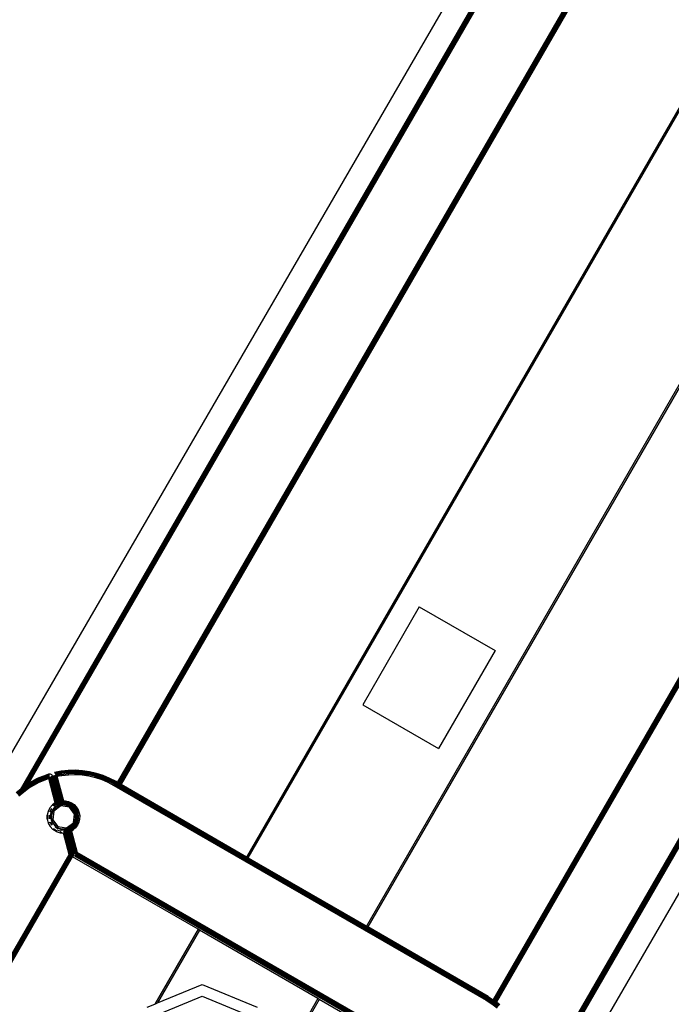
# Model space of a CAD drawing. Units: millimetres. Extents: x -4534 to 386941, y -3372 to 6881.
# Drawn here: x 96 to 326, y 3296 to 3644 of the extents above; entities that cross this region are included whole.
import ezdxf

# ---------------------------------------------------------------- set-up
doc = ezdxf.new("R2010")
doc.units = ezdxf.units.MM
doc.layers.add('Toestel 2D', color=7, linetype='Continuous', lineweight=20)
doc.layers.add('VP-EQ', color=7, linetype='Continuous', true_color=0x8a3492, plot=False)

# ---------------------------------------------------------------- blocks, each defined once
blk = doc.blocks.new('RB2859')
at = {"layer": 'VP-EQ', "color": 0}
for p, q in [((4616.663, -2999.449), (4635.909, -2966.115)), ((4616.675, -2999.439), (4635.913, -2966.117)), ((4616.675, -2999.439), (4635.916, -2966.119)), ((4616.708, -2999.413), (4635.921, -2966.122)), ((4616.708, -2999.413), (4635.926, -2966.125)), ((4616.708, -2999.413), (4635.932, -2966.128)), ((4616.756, -2999.375), (4635.94, -2966.132)), ((4616.756, -2999.375), (4635.947, -2966.136)), ((4616.822, -2999.323), (4635.973, -2966.152)), ((4616.893, -2999.273), (4636.005, -2966.17)), ((4616.96, -2999.235), (4636.038, -2966.19)), ((4620.095, -2999.205), (4639.127, -2966.24)), ((4639.145, -2966.25), (4620.099, -2999.207)), ((4639.158, -2966.257), (4620.128, -2999.224)), ((4639.175, -2966.267), (4620.132, -2999.226)), ((4639.187, -2966.274), (4620.159, -2999.241)), ((4639.202, -2966.283), (4620.162, -2999.243)), ((4639.212, -2966.289), (4620.185, -2999.257)), ((4639.223, -2966.295), (4620.188, -2999.258)), ((4639.227, -2966.297), (4620.197, -2999.264)), ((4639.242, -2966.306), (4620.208, -2999.27)), ((4639.245, -2966.308), (4620.214, -2999.274)), ((4639.25, -2966.311), (4620.214, -2999.274)), ((4639.253, -2966.312), (4620.22, -2999.277)), ((4620.225, -2999.28), (4639.257, -2966.315)), ((4643.691, -2968.874), (4624.658, -3001.841)), ((4643.74, -2968.903), (4624.707, -3001.87)), ((4647.928, -2971.321), (4628.895, -3004.286)), ((4647.977, -2971.349), (4628.945, -3004.314)), ((4633.374, -3006.886), (4652.412, -2973.91)), ((4652.417, -2973.912), (4633.378, -3006.888)), ((4652.419, -2973.914), (4633.386, -3006.889)), ((4652.425, -2973.917), (4633.386, -3006.889)), ((4652.428, -2973.919), (4633.39, -3006.896)), ((4652.442, -2973.927), (4633.401, -3006.903)), ((4652.447, -2973.93), (4633.413, -3006.906)), ((4652.457, -2973.936), (4633.413, -3006.906)), ((4652.467, -2973.942), (4633.439, -3006.926)), ((4652.482, -2973.95), (4633.439, -3006.926)), ((4652.494, -2973.957), (4633.464, -3006.944)), ((4652.511, -2973.967), (4633.467, -3006.947)), ((4652.524, -2973.974), (4633.492, -3006.971)), ((4633.498, -3006.971), (4652.542, -2973.985)), ((4629.805, -3018.768), (4654.13, -2976.635)), ((4629.838, -3018.787), (4654.164, -2976.654)), ((4629.87, -3018.805), (4654.195, -2976.672)), ((4629.896, -3018.821), (4654.222, -2976.688)), ((4629.896, -3018.821), (4654.229, -2976.692)), ((4629.917, -3018.833), (4654.237, -2976.696)), ((4629.917, -3018.833), (4654.243, -2976.7)), ((4629.917, -3018.833), (4654.247, -2976.702)), ((4629.93, -3018.84), (4654.252, -2976.705)), ((4629.93, -3018.84), (4654.256, -2976.707)), ((4629.934, -3018.843), (4654.259, -2976.709)), ((4630.765, -2992.995), (4628.765, -2996.459)), ((4630.765, -2992.995), (4633.45, -2994.545)), ((4633.45, -2994.545), (4631.45, -2998.009)), ((4628.765, -2996.459), (4631.45, -2998.009)), ((4618.105, -2998.808), (4617.871, -2998.852)), ((4617.871, -2998.852), (4617.873, -2998.856)), ((4617.873, -2998.856), (4618.105, -2998.808)), ((4617.873, -2998.856), (4618.106, -2998.813)), ((4617.873, -2998.856), (4618.017, -2998.836)), ((4618.108, -2998.823), (4617.882, -2998.869)), ((4617.882, -2998.869), (4618.108, -2998.828)), ((4618.017, -2998.836), (4617.882, -2998.869)), ((4617.882, -2998.869), (4618.024, -2998.851)), ((4617.894, -2998.888), (4618.112, -2998.851)), ((4617.894, -2998.888), (4618.024, -2998.851)), ((4618.112, -2998.851), (4617.899, -2998.895)), ((4618.106, -2998.813), (4618.017, -2998.836)), ((4618.017, -2998.836), (4618.108, -2998.823)), ((4618.024, -2998.851), (4618.108, -2998.828)), ((4618.356, -2998.781), (4618.105, -2998.808)), ((4618.105, -2998.808), (4618.106, -2998.813)), ((4618.106, -2998.813), (4618.356, -2998.786)), ((4618.106, -2998.813), (4618.108, -2998.823)), ((4618.108, -2998.828), (4618.357, -2998.801)), ((4618.108, -2998.823), (4618.108, -2998.828)), ((4618.112, -2998.851), (4618.108, -2998.828)), ((4618.112, -2998.851), (4618.359, -2998.825)), ((4618.116, -2998.882), (4618.112, -2998.851)), ((4618.607, -2998.776), (4618.356, -2998.781)), ((4618.356, -2998.786), (4618.356, -2998.781)), ((4618.607, -2998.781), (4618.356, -2998.786)), ((4618.357, -2998.801), (4618.356, -2998.786)), ((4618.607, -2998.796), (4618.357, -2998.801)), ((4618.359, -2998.825), (4618.357, -2998.801)), ((4618.606, -2998.82), (4618.359, -2998.825)), ((4618.36, -2998.856), (4618.359, -2998.825)), ((4618.606, -2998.851), (4618.36, -2998.856)), ((4618.605, -2998.887), (4618.606, -2998.851)), ((4618.606, -2998.82), (4618.607, -2998.796)), ((4618.606, -2998.851), (4618.606, -2998.82)), ((4618.606, -2998.82), (4618.854, -2998.835)), ((4618.606, -2998.851), (4618.851, -2998.866)), ((4618.859, -2998.791), (4618.607, -2998.776)), ((4618.607, -2998.776), (4618.607, -2998.781)), ((4618.607, -2998.796), (4618.607, -2998.781)), ((4618.607, -2998.781), (4618.858, -2998.797)), ((4618.607, -2998.796), (4618.857, -2998.811)), ((4618.851, -2998.866), (4618.854, -2998.835)), ((4618.854, -2998.835), (4618.857, -2998.811)), ((4618.854, -2998.835), (4619.099, -2998.871)), ((4618.857, -2998.806), (4618.858, -2998.797)), ((4619.105, -2998.843), (4618.857, -2998.806)), ((4618.857, -2998.811), (4618.857, -2998.806)), ((4618.857, -2998.811), (4619.104, -2998.848)), ((4618.859, -2998.791), (4618.858, -2998.797)), ((4618.858, -2998.797), (4619.107, -2998.833)), ((4619.108, -2998.828), (4618.859, -2998.791)), ((4619.099, -2998.871), (4619.104, -2998.848)), ((4619.105, -2998.843), (4619.104, -2998.848)), ((4619.347, -2998.905), (4619.104, -2998.848)), ((4619.107, -2998.833), (4619.105, -2998.843)), ((4619.349, -2998.9), (4619.105, -2998.843)), ((4619.107, -2998.833), (4619.108, -2998.828)), ((4619.351, -2998.89), (4619.107, -2998.833)), ((4619.353, -2998.885), (4619.108, -2998.828)), ((4616.869, -2999.292), (4617.262, -2999.068)), ((4616.878, -2999.305), (4617.268, -2999.082)), ((4616.891, -2999.324), (4617.279, -2999.103)), ((4616.908, -2999.35), (4617.292, -2999.131)), ((4616.929, -2999.38), (4617.307, -2999.164)), ((4616.95, -2999.412), (4617.324, -2999.199)), ((4617.26, -2999.064), (4616.96, -2999.235)), ((4617.26, -2999.064), (4617.669, -2998.905)), ((4617.669, -2998.91), (4617.26, -2999.064)), ((4617.26, -2999.064), (4617.262, -2999.068)), ((4617.669, -2998.91), (4617.262, -2999.068)), ((4617.669, -2998.925), (4617.262, -2999.068)), ((4617.262, -2999.068), (4617.268, -2999.082)), ((4617.268, -2999.082), (4617.669, -2998.925)), ((4617.668, -2998.932), (4617.268, -2999.082)), ((4617.524, -2998.995), (4617.268, -2999.082)), ((4617.279, -2999.103), (4617.268, -2999.082)), ((4617.279, -2999.103), (4617.667, -2998.956)), ((4617.279, -2999.103), (4617.524, -2998.995)), ((4617.53, -2999.02), (4617.279, -2999.103)), ((4617.279, -2999.103), (4617.292, -2999.131)), ((4617.292, -2999.131), (4617.667, -2998.975)), ((4617.665, -2999.009), (4617.292, -2999.131)), ((4617.292, -2999.131), (4617.307, -2999.164)), ((4617.307, -2999.164), (4617.665, -2999.009)), ((4617.665, -2999.035), (4617.307, -2999.164)), ((4617.307, -2999.164), (4617.657, -2999.066)), ((4617.307, -2999.164), (4617.324, -2999.199)), ((4617.324, -2999.199), (4617.657, -2999.066)), ((4617.524, -2998.995), (4617.668, -2998.932)), ((4617.667, -2998.956), (4617.53, -2999.02)), ((4617.667, -2998.975), (4617.53, -2999.02)), ((4617.657, -2999.066), (4617.664, -2999.063)), ((4617.664, -2999.063), (4617.665, -2999.035)), ((4617.693, -2999.044), (4617.664, -2999.063)), ((4617.895, -2999.926), (4617.664, -2999.063)), ((4617.664, -2999.064), (4617.895, -2999.926)), ((4617.667, -2998.975), (4617.665, -2999.009)), ((4617.665, -2999.035), (4617.665, -2999.009)), ((4617.738, -2999.014), (4617.665, -2999.035)), ((4617.668, -2998.932), (4617.667, -2998.956)), ((4617.667, -2998.975), (4617.667, -2998.956)), ((4617.668, -2998.932), (4617.669, -2998.925)), ((4617.669, -2998.905), (4617.692, -2998.901)), ((4617.669, -2998.91), (4617.669, -2998.905)), ((4617.669, -2998.91), (4617.669, -2998.925)), ((4617.692, -2998.901), (4617.715, -2998.902)), ((4617.697, -2999.041), (4617.693, -2999.044)), ((4617.895, -2999.926), (4617.693, -2999.044)), ((4617.934, -2999.943), (4617.693, -2999.044)), ((4617.709, -2999.033), (4617.697, -2999.041)), ((4617.934, -2999.943), (4617.697, -2999.041)), ((4617.94, -2999.945), (4617.697, -2999.041)), ((4617.72, -2999.025), (4617.709, -2999.033)), ((4617.94, -2999.945), (4617.709, -2999.033)), ((4617.715, -2998.902), (4617.737, -2998.908)), ((4617.738, -2999.014), (4617.72, -2999.025)), ((4617.94, -2999.945), (4617.72, -2999.025)), ((4617.949, -2999.949), (4617.72, -2999.025)), ((4617.971, -2999.959), (4617.72, -2999.025)), ((4617.737, -2998.908), (4617.757, -2998.919)), ((4617.746, -2999.008), (4617.738, -2999.014)), ((4617.971, -2999.959), (4617.738, -2999.014)), ((4617.983, -2999.965), (4617.738, -2999.014)), ((4617.753, -2999.003), (4617.746, -2999.008)), ((4617.983, -2999.965), (4617.746, -2999.008)), ((4617.994, -2999.97), (4617.746, -2999.008)), ((4618.005, -2999.976), (4617.746, -2999.008)), ((4617.766, -2998.994), (4617.753, -2999.003)), ((4618.005, -2999.976), (4617.753, -2999.003)), ((4618.011, -2999.979), (4617.753, -2999.003)), ((4618.019, -2999.983), (4617.753, -2999.003)), ((4617.757, -2998.919), (4617.774, -2998.934)), ((4617.773, -2998.99), (4617.766, -2998.994)), ((4618.019, -2999.983), (4617.766, -2998.994)), ((4618.033, -2999.99), (4617.766, -2998.994)), ((4617.779, -2998.986), (4617.773, -2998.99)), ((4617.773, -2998.99), (4618.049, -2999.999)), ((4618.033, -2999.99), (4617.773, -2998.99)), ((4618.04, -2999.994), (4617.773, -2998.99)), ((4617.774, -2998.934), (4617.787, -2998.953)), ((4617.782, -2998.984), (4617.779, -2998.986)), ((4618.049, -2999.999), (4617.779, -2998.986)), ((4617.791, -2998.978), (4617.782, -2998.984)), ((4618.049, -2999.999), (4617.782, -2998.984)), ((4618.055, -3000.002), (4617.782, -2998.984)), ((4617.787, -2998.953), (4617.795, -2998.975)), ((4617.795, -2998.975), (4617.791, -2998.978)), ((4618.067, -3000.009), (4617.791, -2998.978)), ((4618.055, -3000.002), (4617.791, -2998.978)), ((4618.064, -3000.007), (4617.791, -2998.978)), ((4618.073, -3000.013), (4617.791, -2998.978)), ((4618.073, -3000.013), (4617.795, -2998.975)), ((4617.814, -2998.977), (4617.801, -2998.976)), ((4617.803, -2998.984), (4617.801, -2998.976)), ((4617.814, -2998.977), (4617.803, -2998.984)), ((4618.073, -3000.013), (4617.803, -2998.984)), ((4618.079, -3000.007), (4617.803, -2998.984)), ((4617.818, -2998.979), (4617.814, -2998.977)), ((4617.823, -2998.978), (4617.818, -2998.979)), ((4618.09, -2999.99), (4617.818, -2998.979)), ((4618.079, -3000.007), (4617.818, -2998.979)), ((4617.833, -2998.978), (4617.823, -2998.978)), ((4617.839, -2998.979), (4617.833, -2998.978)), ((4617.833, -2998.978), (4618.107, -2999.962)), ((4618.09, -2999.99), (4617.833, -2998.978)), ((4618.107, -2999.962), (4617.839, -2998.979)), ((4617.848, -2998.979), (4617.839, -2998.979)), ((4617.926, -2998.94), (4617.848, -2998.979)), ((4618.107, -2999.962), (4617.848, -2998.979)), ((4618.113, -2999.953), (4617.848, -2998.979)), ((4617.857, -2998.98), (4617.848, -2998.979)), ((4618.113, -2999.953), (4617.857, -2998.98)), ((4618.13, -2999.927), (4617.857, -2998.98)), ((4617.879, -2998.982), (4617.857, -2998.98)), ((4617.873, -2998.856), (4617.882, -2998.869)), ((4618.13, -2999.927), (4617.879, -2998.982)), ((4618.136, -2999.919), (4617.879, -2998.982)), ((4617.887, -2998.982), (4617.879, -2998.982)), ((4617.882, -2998.869), (4617.894, -2998.888)), ((4618.136, -2999.919), (4617.887, -2998.982)), ((4618.152, -2999.896), (4617.887, -2998.982)), ((4618.157, -2999.889), (4617.887, -2998.982)), ((4617.901, -2998.983), (4617.887, -2998.982)), ((4617.894, -2998.888), (4617.899, -2998.895)), ((4617.899, -2998.895), (4618.116, -2998.882)), ((4617.899, -2998.895), (4617.915, -2998.922)), ((4618.157, -2999.889), (4617.901, -2998.983)), ((4617.921, -2998.985), (4617.901, -2998.983)), ((4618.116, -2998.882), (4617.915, -2998.922)), ((4617.915, -2998.922), (4618.054, -2998.902)), ((4617.915, -2998.922), (4617.926, -2998.94)), ((4617.921, -2998.985), (4618.157, -2999.889)), ((4618.18, -2999.858), (4617.921, -2998.985)), ((4618.187, -2999.849), (4617.921, -2998.985)), ((4617.94, -2998.986), (4617.921, -2998.985)), ((4617.941, -2998.939), (4617.926, -2998.94)), ((4617.926, -2998.94), (4617.941, -2998.963)), ((4618.187, -2999.849), (4617.94, -2998.986)), ((4617.956, -2998.987), (4617.94, -2998.986)), ((4618.054, -2998.902), (4617.941, -2998.939)), ((4618.088, -2998.926), (4617.941, -2998.939)), ((4618.088, -2998.926), (4617.941, -2998.963)), ((4617.941, -2998.963), (4617.956, -2998.987)), ((4618.088, -2998.926), (4617.956, -2998.987)), ((4617.956, -2998.987), (4618.127, -2998.956)), ((4617.956, -2998.987), (4618.187, -2999.849)), ((4618.116, -2998.882), (4618.054, -2998.902)), ((4618.094, -2998.925), (4618.088, -2998.926)), ((4618.093, -2998.93), (4618.094, -2998.925)), ((4618.105, -2998.925), (4618.094, -2998.925)), ((4618.105, -2998.925), (4618.108, -2998.923)), ((4618.122, -2998.918), (4618.108, -2998.923)), ((4618.122, -2998.922), (4618.108, -2998.923)), ((4618.116, -2998.882), (4618.36, -2998.856)), ((4618.122, -2998.918), (4618.116, -2998.882)), ((4618.122, -2998.918), (4618.363, -2998.892)), ((4618.122, -2998.918), (4618.122, -2998.922)), ((4618.122, -2998.922), (4618.127, -2998.956)), ((4618.127, -2998.956), (4618.365, -2998.931)), ((4618.363, -2998.892), (4618.36, -2998.856)), ((4618.605, -2998.887), (4618.363, -2998.892)), ((4618.365, -2998.931), (4618.363, -2998.892)), ((4618.365, -2998.931), (4618.604, -2998.926)), ((4618.604, -2998.926), (4618.605, -2998.887)), ((4618.604, -2998.926), (4618.843, -2998.941)), ((4618.605, -2998.887), (4618.847, -2998.902)), ((4618.843, -2998.941), (4618.847, -2998.902)), ((4618.843, -2998.941), (4619.08, -2998.975)), ((4618.847, -2998.902), (4618.851, -2998.866)), ((4618.847, -2998.902), (4619.087, -2998.937)), ((4618.851, -2998.866), (4619.094, -2998.902)), ((4619.08, -2998.975), (4619.087, -2998.937)), ((4619.08, -2998.975), (4619.313, -2999.03)), ((4619.087, -2998.937), (4619.094, -2998.902)), ((4619.323, -2998.992), (4619.087, -2998.937)), ((4619.094, -2998.902), (4619.099, -2998.871)), ((4619.333, -2998.958), (4619.094, -2998.902)), ((4619.341, -2998.928), (4619.099, -2998.871)), ((4619.313, -2999.03), (4619.323, -2998.992)), ((4619.313, -2999.03), (4619.54, -2999.104)), ((4619.323, -2998.992), (4619.333, -2998.958)), ((4619.323, -2998.992), (4619.554, -2999.067)), ((4619.333, -2998.958), (4619.341, -2998.928)), ((4619.333, -2998.958), (4619.566, -2999.033)), ((4619.341, -2998.928), (4619.347, -2998.905)), ((4619.341, -2998.928), (4619.577, -2999.004)), ((4619.349, -2998.9), (4619.347, -2998.905)), ((4619.347, -2998.905), (4619.585, -2998.982)), ((4619.351, -2998.89), (4619.349, -2998.9)), ((4619.353, -2998.885), (4619.351, -2998.89)), ((4619.351, -2998.89), (4619.59, -2998.968)), ((4619.592, -2998.963), (4619.353, -2998.885)), ((4619.54, -2999.104), (4619.554, -2999.067)), ((4619.54, -2999.104), (4619.76, -2999.196)), ((4619.554, -2999.067), (4619.566, -2999.033)), ((4619.554, -2999.067), (4619.777, -2999.161)), ((4619.566, -2999.033), (4619.577, -2999.004)), ((4619.566, -2999.033), (4619.792, -2999.128)), ((4619.577, -2999.004), (4619.585, -2998.982)), ((4619.577, -2999.004), (4619.806, -2999.1)), ((4619.585, -2998.982), (4619.59, -2998.968)), ((4619.585, -2998.982), (4619.816, -2999.079)), ((4619.592, -2998.963), (4619.59, -2998.968)), ((4619.59, -2998.968), (4619.822, -2999.065)), ((4619.824, -2999.061), (4619.592, -2998.963)), ((4619.76, -2999.196), (4619.777, -2999.161)), ((4619.76, -2999.196), (4619.972, -2999.307)), ((4619.777, -2999.161), (4619.792, -2999.128)), ((4619.992, -2999.273), (4619.777, -2999.161)), ((4619.792, -2999.128), (4619.806, -2999.1)), ((4620.01, -2999.242), (4619.792, -2999.128)), ((4619.806, -2999.1), (4619.816, -2999.079)), ((4620.025, -2999.215), (4619.806, -2999.1)), ((4619.816, -2999.079), (4619.818, -2999.074)), ((4620.037, -2999.195), (4619.816, -2999.079)), ((4619.818, -2999.074), (4619.822, -2999.065)), ((4620.04, -2999.19), (4619.818, -2999.074)), ((4619.822, -2999.065), (4619.824, -2999.061)), ((4620.045, -2999.182), (4619.822, -2999.065)), ((4620.047, -2999.177), (4619.824, -2999.061)), ((4620.025, -2999.215), (4620.037, -2999.195)), ((4620.04, -2999.19), (4620.037, -2999.195)), ((4633.178, -3006.81), (4620.037, -2999.195)), ((4633.184, -3006.8), (4620.037, -2999.195)), ((4633.19, -3006.789), (4620.037, -2999.195)), ((4620.045, -2999.182), (4620.04, -2999.19)), ((4620.045, -2999.182), (4620.047, -2999.177)), ((4633.19, -3006.789), (4620.045, -2999.182)), ((4633.193, -3006.784), (4620.045, -2999.182)), ((4624.658, -3001.841), (4620.045, -2999.182)), ((4620.095, -2999.205), (4620.047, -2999.177)), ((4616.663, -2999.449), (4616.511, -2999.569)), ((4616.869, -2999.292), (4616.515, -2999.573)), ((4616.878, -2999.305), (4616.525, -2999.584)), ((4616.891, -2999.324), (4616.541, -2999.601)), ((4616.908, -2999.35), (4616.562, -2999.624)), ((4616.929, -2999.38), (4616.587, -2999.651)), ((4616.613, -2999.679), (4616.95, -2999.412)), ((4616.675, -2999.439), (4616.663, -2999.449)), ((4616.708, -2999.413), (4616.675, -2999.439)), ((4616.756, -2999.375), (4616.708, -2999.413)), ((4616.822, -2999.323), (4616.756, -2999.375)), ((4616.866, -2999.288), (4616.822, -2999.323)), ((4616.893, -2999.273), (4616.866, -2999.288)), ((4616.866, -2999.288), (4616.869, -2999.292)), ((4616.878, -2999.305), (4616.869, -2999.292)), ((4616.891, -2999.324), (4616.878, -2999.305)), ((4616.908, -2999.35), (4616.891, -2999.324)), ((4616.96, -2999.235), (4616.893, -2999.273)), ((4616.929, -2999.38), (4616.908, -2999.35)), ((4616.95, -2999.412), (4616.929, -2999.38)), ((4619.972, -2999.307), (4619.992, -2999.273)), ((4633.142, -3006.872), (4619.972, -2999.307)), ((4619.972, -2999.307), (4633.126, -3006.901)), ((4619.992, -2999.273), (4620.01, -2999.242)), ((4633.142, -3006.872), (4619.992, -2999.273)), ((4633.158, -3006.845), (4619.992, -2999.273)), ((4620.01, -2999.242), (4620.025, -2999.215)), ((4633.158, -3006.845), (4620.01, -2999.242)), ((4633.172, -3006.82), (4620.01, -2999.242)), ((4633.172, -3006.82), (4620.025, -2999.215)), ((4633.178, -3006.81), (4620.025, -2999.215)), ((4620.099, -2999.207), (4620.095, -2999.205)), ((4620.128, -2999.224), (4620.099, -2999.207)), ((4620.132, -2999.226), (4620.128, -2999.224)), ((4620.159, -2999.241), (4620.132, -2999.226)), ((4620.162, -2999.243), (4620.159, -2999.241)), ((4620.185, -2999.257), (4620.162, -2999.243)), ((4620.188, -2999.258), (4620.185, -2999.257)), ((4620.197, -2999.264), (4620.188, -2999.258)), ((4620.208, -2999.27), (4620.197, -2999.264)), ((4620.214, -2999.274), (4620.208, -2999.27)), ((4620.22, -2999.277), (4620.214, -2999.274)), ((4620.225, -2999.28), (4620.22, -2999.277)), ((4624.658, -3001.841), (4620.225, -2999.28)), ((4618.143, -2999.908), (4618.152, -2999.896)), ((4618.152, -2999.896), (4618.148, -2999.909)), ((4618.157, -2999.889), (4618.152, -2999.896)), ((4618.244, -2999.928), (4618.152, -2999.896)), ((4618.157, -2999.889), (4618.18, -2999.858)), ((4618.157, -2999.889), (4618.248, -2999.892)), ((4618.157, -2999.889), (4618.172, -2999.895)), ((4618.248, -2999.892), (4618.172, -2999.895)), ((4618.172, -2999.895), (4618.244, -2999.928)), ((4618.18, -2999.858), (4618.187, -2999.849)), ((4618.248, -2999.892), (4618.18, -2999.858)), ((4618.187, -2999.849), (4618.252, -2999.853)), ((4618.248, -2999.892), (4618.187, -2999.849)), ((4618.248, -2999.892), (4618.244, -2999.928)), ((4618.252, -2999.853), (4618.248, -2999.892)), ((4618.352, -2999.915), (4618.248, -2999.892)), ((4618.252, -2999.853), (4618.364, -2999.878)), ((4618.364, -2999.878), (4618.352, -2999.915)), ((4618.364, -2999.878), (4618.468, -2999.924)), ((4617.643, -3000.226), (4617.612, -3000.363)), ((4617.707, -3000.101), (4617.643, -3000.226)), ((4617.704, -3000.248), (4617.761, -3000.138)), ((4617.799, -2999.995), (4617.707, -3000.101)), ((4617.739, -3000.123), (4617.761, -3000.138)), ((4617.753, -3000.266), (4617.804, -3000.167)), ((4617.761, -3000.138), (4617.769, -3000.143)), ((4617.831, -3000.185), (4617.784, -3000.278)), ((4617.795, -3000.161), (4617.804, -3000.167)), ((4617.799, -2999.995), (4617.895, -2999.926)), ((4617.895, -2999.926), (4617.799, -2999.995)), ((4617.821, -3000.02), (4617.799, -2999.995)), ((4617.804, -3000.167), (4617.877, -3000.083)), ((4617.804, -3000.167), (4617.815, -3000.174)), ((4617.849, -3000.218), (4617.805, -3000.521)), ((4617.819, -3000.177), (4617.889, -3000.096)), ((4617.895, -2999.926), (4617.821, -3000.02)), ((4617.821, -3000.02), (4617.834, -3000.011)), ((4617.828, -3000.183), (4617.897, -3000.104)), ((4617.831, -3000.185), (4617.828, -3000.183)), ((4617.899, -3000.107), (4617.831, -3000.185)), ((4617.843, -3000.044), (4617.93, -2999.945)), ((4617.843, -3000.044), (4617.945, -2999.973)), ((4618.094, -3000.035), (4617.849, -3000.218)), ((4617.87, -3000.074), (4617.877, -3000.083)), ((4617.871, -2999.986), (4617.93, -2999.945)), ((4617.877, -3000.083), (4617.969, -3000.019)), ((4617.877, -3000.083), (4617.889, -3000.096)), ((4617.889, -3000.096), (4617.977, -3000.035)), ((4617.889, -3000.096), (4617.897, -3000.104)), ((4617.926, -2999.939), (4617.895, -2999.926)), ((4617.897, -3000.104), (4617.983, -3000.044)), ((4617.899, -3000.107), (4617.897, -3000.104)), ((4617.984, -3000.048), (4617.899, -3000.107)), ((4617.93, -2999.945), (4617.924, -2999.942)), ((4617.926, -2999.939), (4617.93, -2999.945)), ((4617.934, -2999.943), (4617.93, -2999.945)), ((4617.945, -2999.973), (4617.93, -2999.945)), ((4617.934, -2999.943), (4617.945, -2999.973)), ((4617.934, -2999.943), (4617.94, -2999.945)), ((4617.94, -2999.945), (4617.949, -2999.949)), ((4617.949, -2999.949), (4617.945, -2999.973)), ((4617.945, -2999.973), (4617.971, -2999.959)), ((4617.958, -2999.998), (4617.945, -2999.973)), ((4617.949, -2999.949), (4617.971, -2999.959)), ((4617.971, -2999.959), (4617.958, -2999.998)), ((4617.994, -2999.97), (4617.958, -2999.998)), ((4617.958, -2999.998), (4618.011, -2999.979)), ((4617.958, -2999.998), (4617.985, -2999.995)), ((4617.969, -3000.019), (4617.958, -2999.998)), ((4617.969, -3000.019), (4618.033, -2999.99)), ((4617.969, -3000.019), (4618.04, -2999.994)), ((4617.975, -3000.03), (4617.969, -3000.019)), ((4617.971, -2999.959), (4617.983, -2999.965)), ((4618.002, -3000.019), (4617.975, -3000.03)), ((4617.977, -3000.035), (4617.975, -3000.03)), ((4617.977, -3000.035), (4618.002, -3000.019)), ((4618.012, -3000.024), (4617.977, -3000.035)), ((4617.983, -3000.044), (4617.977, -3000.035)), ((4617.983, -2999.965), (4617.994, -2999.97)), ((4618.064, -3000.007), (4617.983, -3000.044)), ((4618.067, -3000.009), (4617.983, -3000.044)), ((4617.983, -3000.044), (4618.073, -3000.013)), ((4617.984, -3000.048), (4617.983, -3000.044)), ((4618.073, -3000.013), (4617.984, -3000.048)), ((4617.994, -2999.97), (4618.005, -2999.976)), ((4618.002, -3000.019), (4618.04, -2999.994)), ((4618.002, -3000.019), (4618.049, -2999.999)), ((4618.005, -2999.976), (4618.011, -2999.979)), ((4618.011, -2999.979), (4618.019, -2999.983)), ((4618.019, -2999.983), (4618.033, -2999.99)), ((4618.033, -2999.99), (4618.04, -2999.994)), ((4618.04, -2999.994), (4618.049, -2999.999)), ((4618.049, -2999.999), (4618.055, -3000.002)), ((4618.055, -3000.002), (4618.064, -3000.007)), ((4618.064, -3000.007), (4618.067, -3000.009)), ((4618.067, -3000.009), (4618.073, -3000.013)), ((4618.073, -3000.013), (4618.077, -3000.011)), ((4618.077, -3000.011), (4618.079, -3000.007)), ((4618.079, -3000.007), (4618.087, -2999.994)), ((4618.079, -3000.007), (4618.107, -3000.005)), ((4618.087, -2999.994), (4618.09, -2999.99)), ((4618.087, -2999.994), (4618.15, -2999.996)), ((4618.09, -2999.99), (4618.105, -2999.965)), ((4618.09, -2999.99), (4618.149, -2999.981)), ((4618.397, -3000.079), (4618.094, -3000.035)), ((4618.107, -2999.962), (4618.105, -2999.965)), ((4618.112, -2999.964), (4618.105, -2999.965)), ((4618.113, -2999.953), (4618.107, -2999.962)), ((4618.107, -2999.962), (4618.112, -2999.964)), ((4618.107, -3000.005), (4618.15, -2999.996)), ((4618.107, -3000.005), (4618.151, -3000.001)), ((4618.112, -2999.964), (4618.147, -2999.957)), ((4618.149, -2999.981), (4618.112, -2999.964)), ((4618.13, -2999.927), (4618.113, -2999.953)), ((4618.147, -2999.957), (4618.113, -2999.953)), ((4618.13, -2999.927), (4618.136, -2999.919)), ((4618.13, -2999.927), (4618.144, -2999.926)), ((4618.13, -2999.927), (4618.134, -2999.935)), ((4618.134, -2999.935), (4618.144, -2999.926)), ((4618.134, -2999.935), (4618.147, -2999.957)), ((4618.136, -2999.919), (4618.143, -2999.908)), ((4618.136, -2999.919), (4618.144, -2999.926)), ((4618.148, -2999.909), (4618.143, -2999.908)), ((4618.143, -2999.908), (4618.144, -2999.926)), ((4618.148, -2999.909), (4618.144, -2999.926)), ((4618.144, -2999.926), (4618.147, -2999.957)), ((4618.144, -2999.926), (4618.244, -2999.928)), ((4618.147, -2999.957), (4618.149, -2999.981)), ((4618.24, -2999.959), (4618.147, -2999.957)), ((4618.149, -2999.981), (4618.15, -2999.996)), ((4618.237, -2999.982), (4618.149, -2999.981)), ((4618.15, -2999.996), (4618.151, -3000.001)), ((4618.236, -2999.997), (4618.15, -2999.996)), ((4618.235, -3000.002), (4618.151, -3000.001)), ((4618.235, -3000.002), (4618.236, -2999.997)), ((4618.317, -3000.02), (4618.235, -3000.002)), ((4618.237, -2999.982), (4618.236, -2999.997)), ((4618.236, -2999.997), (4618.319, -3000.015)), ((4618.24, -2999.959), (4618.237, -2999.982)), ((4618.237, -2999.982), (4618.324, -3000.001)), ((4618.244, -2999.928), (4618.24, -2999.959)), ((4618.331, -2999.979), (4618.24, -2999.959)), ((4618.341, -2999.949), (4618.244, -2999.928)), ((4618.319, -3000.015), (4618.317, -3000.02)), ((4618.317, -3000.02), (4618.394, -3000.054)), ((4618.324, -3000.001), (4618.319, -3000.015)), ((4618.397, -3000.05), (4618.319, -3000.015)), ((4618.331, -2999.979), (4618.324, -3000.001)), ((4618.404, -3000.037), (4618.324, -3000.001)), ((4618.341, -2999.949), (4618.331, -2999.979)), ((4618.416, -3000.016), (4618.331, -2999.979)), ((4618.352, -2999.915), (4618.341, -2999.949)), ((4618.431, -2999.989), (4618.341, -2999.949)), ((4618.449, -2999.957), (4618.352, -2999.915)), ((4618.394, -3000.054), (4618.397, -3000.05)), ((4618.463, -3000.103), (4618.394, -3000.054)), ((4618.404, -3000.037), (4618.397, -3000.05)), ((4618.397, -3000.05), (4618.467, -3000.099)), ((4618.58, -3000.324), (4618.397, -3000.079)), ((4618.416, -3000.016), (4618.404, -3000.037)), ((4618.477, -3000.088), (4618.404, -3000.037)), ((4618.431, -2999.989), (4618.416, -3000.016)), ((4618.416, -3000.016), (4618.492, -3000.07)), ((4618.449, -2999.957), (4618.431, -2999.989)), ((4618.512, -3000.046), (4618.431, -2999.989)), ((4618.468, -2999.924), (4618.449, -2999.957)), ((4618.449, -2999.957), (4618.536, -3000.019)), ((4618.467, -3000.099), (4618.463, -3000.103)), ((4618.521, -3000.164), (4618.463, -3000.103)), ((4618.467, -3000.099), (4618.477, -3000.088)), ((4618.525, -3000.161), (4618.467, -3000.099)), ((4618.468, -2999.924), (4618.561, -2999.989)), ((4618.477, -3000.088), (4618.492, -3000.07)), ((4618.537, -3000.152), (4618.477, -3000.088)), ((4618.512, -3000.046), (4618.492, -3000.07)), ((4618.556, -3000.137), (4618.492, -3000.07)), ((4618.536, -3000.019), (4618.512, -3000.046)), ((4618.581, -3000.118), (4618.512, -3000.046)), ((4618.521, -3000.164), (4618.525, -3000.161)), ((4618.566, -3000.235), (4618.521, -3000.164)), ((4618.537, -3000.152), (4618.525, -3000.161)), ((4618.525, -3000.161), (4618.571, -3000.233)), ((4618.561, -2999.989), (4618.536, -3000.019)), ((4618.609, -3000.096), (4618.536, -3000.019)), ((4618.556, -3000.137), (4618.537, -3000.152)), ((4618.537, -3000.152), (4618.584, -3000.227)), ((4618.581, -3000.118), (4618.556, -3000.137)), ((4618.606, -3000.216), (4618.556, -3000.137)), ((4618.561, -2999.989), (4618.64, -3000.072)), ((4618.571, -3000.233), (4618.566, -3000.235)), ((4618.596, -3000.314), (4618.566, -3000.235)), ((4618.584, -3000.227), (4618.571, -3000.233)), ((4618.601, -3000.313), (4618.571, -3000.233)), ((4618.609, -3000.096), (4618.581, -3000.118)), ((4618.633, -3000.202), (4618.581, -3000.118)), ((4618.606, -3000.216), (4618.584, -3000.227)), ((4618.615, -3000.309), (4618.584, -3000.227)), ((4618.633, -3000.202), (4618.606, -3000.216)), ((4618.638, -3000.303), (4618.606, -3000.216)), ((4618.64, -3000.072), (4618.609, -3000.096)), ((4618.609, -3000.096), (4618.666, -3000.186)), ((4618.666, -3000.186), (4618.633, -3000.202)), ((4618.668, -3000.295), (4618.633, -3000.202)), ((4618.64, -3000.072), (4618.701, -3000.169)), ((4618.701, -3000.169), (4618.666, -3000.186)), ((4618.703, -3000.286), (4618.666, -3000.186)), ((4618.701, -3000.169), (4618.741, -3000.275)), ((4617.614, -3000.503), (4617.612, -3000.363)), ((4617.614, -3000.503), (4617.65, -3000.639)), ((4617.647, -3000.498), (4617.645, -3000.366)), ((4617.686, -3000.371), (4617.705, -3000.373)), ((4617.705, -3000.373), (4617.728, -3000.375)), ((4617.707, -3000.49), (4617.705, -3000.373)), ((4617.728, -3000.375), (4617.753, -3000.266)), ((4617.728, -3000.375), (4617.746, -3000.377)), ((4617.73, -3000.487), (4617.728, -3000.375)), ((4617.743, -3000.263), (4617.753, -3000.266)), ((4617.743, -3000.485), (4617.748, -3000.484)), ((4617.746, -3000.377), (4617.77, -3000.272)), ((4617.746, -3000.377), (4617.757, -3000.378)), ((4617.748, -3000.484), (4617.746, -3000.377)), ((4617.748, -3000.484), (4617.759, -3000.483)), ((4617.776, -3000.588), (4617.748, -3000.484)), ((4617.753, -3000.266), (4617.77, -3000.272)), ((4617.757, -3000.378), (4617.781, -3000.276)), ((4617.761, -3000.379), (4617.757, -3000.378)), ((4617.759, -3000.483), (4617.757, -3000.378)), ((4617.763, -3000.482), (4617.759, -3000.483)), ((4617.786, -3000.584), (4617.759, -3000.483)), ((4617.784, -3000.278), (4617.761, -3000.379)), ((4617.761, -3000.379), (4617.763, -3000.482)), ((4617.763, -3000.482), (4617.789, -3000.582)), ((4617.77, -3000.272), (4617.781, -3000.276)), ((4617.789, -3000.582), (4617.786, -3000.584)), ((4617.837, -3000.675), (4617.786, -3000.584)), ((4617.789, -3000.582), (4617.84, -3000.673)), ((4617.805, -3000.521), (4617.988, -3000.766)), ((4618.536, -3000.627), (4618.58, -3000.324)), ((4618.587, -3000.564), (4618.551, -3000.64)), ((4618.556, -3000.643), (4618.592, -3000.565)), ((4618.606, -3000.57), (4618.569, -3000.65)), ((4618.587, -3000.564), (4618.607, -3000.482)), ((4618.587, -3000.564), (4618.592, -3000.565)), ((4618.589, -3000.663), (4618.628, -3000.578)), ((4618.612, -3000.482), (4618.592, -3000.565)), ((4618.606, -3000.57), (4618.592, -3000.565)), ((4618.601, -3000.313), (4618.596, -3000.314)), ((4618.61, -3000.398), (4618.596, -3000.314)), ((4618.615, -3000.309), (4618.601, -3000.313)), ((4618.615, -3000.397), (4618.601, -3000.313)), ((4618.606, -3000.57), (4618.626, -3000.484)), ((4618.628, -3000.578), (4618.606, -3000.57)), ((4618.61, -3000.398), (4618.607, -3000.482)), ((4618.607, -3000.482), (4618.612, -3000.482)), ((4618.615, -3000.397), (4618.61, -3000.398)), ((4618.612, -3000.482), (4618.615, -3000.397)), ((4618.626, -3000.484), (4618.612, -3000.482)), ((4618.638, -3000.303), (4618.615, -3000.309)), ((4618.63, -3000.396), (4618.615, -3000.309)), ((4618.63, -3000.396), (4618.615, -3000.397)), ((4618.616, -3000.678), (4618.658, -3000.588)), ((4618.626, -3000.484), (4618.63, -3000.396)), ((4618.65, -3000.488), (4618.626, -3000.484)), ((4618.65, -3000.488), (4618.628, -3000.578)), ((4618.658, -3000.588), (4618.628, -3000.578)), ((4618.653, -3000.395), (4618.63, -3000.396)), ((4618.668, -3000.295), (4618.638, -3000.303)), ((4618.653, -3000.395), (4618.638, -3000.303)), ((4618.65, -3000.488), (4618.653, -3000.395)), ((4618.681, -3000.492), (4618.65, -3000.488)), ((4618.653, -3000.395), (4618.684, -3000.393)), ((4618.658, -3000.588), (4618.681, -3000.492)), ((4618.692, -3000.6), (4618.658, -3000.588)), ((4618.703, -3000.286), (4618.668, -3000.295)), ((4618.684, -3000.393), (4618.668, -3000.295)), ((4618.681, -3000.492), (4618.684, -3000.393)), ((4618.717, -3000.497), (4618.681, -3000.492)), ((4618.684, -3000.393), (4618.721, -3000.391)), ((4618.692, -3000.6), (4618.717, -3000.497)), ((4618.741, -3000.275), (4618.703, -3000.286)), ((4618.721, -3000.391), (4618.703, -3000.286)), ((4618.717, -3000.497), (4618.721, -3000.391)), ((4618.755, -3000.502), (4618.717, -3000.497)), ((4618.759, -3000.388), (4618.721, -3000.391)), ((4618.755, -3000.502), (4618.729, -3000.613)), ((4618.741, -3000.275), (4618.759, -3000.388)), ((4618.759, -3000.388), (4618.755, -3000.502)), ((4617.65, -3000.639), (4617.718, -3000.761)), ((4617.686, -3000.624), (4617.711, -3000.614)), ((4617.711, -3000.614), (4617.72, -3000.611)), ((4617.771, -3000.723), (4617.711, -3000.614)), ((4617.718, -3000.761), (4617.814, -3000.864)), ((4617.794, -3000.706), (4617.737, -3000.604)), ((4617.932, -3000.94), (4617.814, -3000.864)), ((4617.828, -3000.682), (4617.837, -3000.675)), ((4617.828, -3000.682), (4617.901, -3000.76)), ((4617.835, -3000.838), (4617.946, -3000.91)), ((4617.84, -3000.673), (4617.837, -3000.675)), ((4617.837, -3000.675), (4617.908, -3000.752)), ((4617.84, -3000.673), (4617.91, -3000.749)), ((4617.889, -3000.774), (4617.983, -3000.835)), ((4617.901, -3000.76), (4617.897, -3000.764)), ((4617.908, -3000.752), (4617.901, -3000.76)), ((4617.901, -3000.76), (4617.991, -3000.819)), ((4617.908, -3000.752), (4617.91, -3000.749)), ((4617.908, -3000.752), (4617.996, -3000.809)), ((4617.91, -3000.749), (4617.997, -3000.805)), ((4617.946, -3000.91), (4617.932, -3000.94)), ((4617.932, -3000.94), (4618.064, -3000.986)), ((4617.96, -3000.882), (4618.078, -3000.922)), ((4617.983, -3000.835), (4617.978, -3000.845)), ((4617.991, -3000.819), (4617.983, -3000.835)), ((4617.988, -3000.766), (4618.291, -3000.81)), ((4617.996, -3000.809), (4617.991, -3000.819)), ((4617.991, -3000.819), (4618.092, -3000.853)), ((4617.997, -3000.805), (4617.996, -3000.809)), ((4617.996, -3000.809), (4618.095, -3000.843)), ((4617.997, -3000.805), (4618.095, -3000.839)), ((4618.078, -3000.922), (4618.072, -3000.948)), ((4618.08, -3000.912), (4618.078, -3000.922)), ((4618.201, -3000.904), (4618.084, -3000.894)), ((4618.2, -3000.881), (4618.089, -3000.871)), ((4618.092, -3000.853), (4618.091, -3000.859)), ((4618.095, -3000.843), (4618.092, -3000.853)), ((4618.095, -3000.839), (4618.095, -3000.843)), ((4618.095, -3000.839), (4618.199, -3000.848)), ((4618.199, -3000.852), (4618.095, -3000.843)), ((4618.199, -3000.852), (4618.293, -3000.835)), ((4618.199, -3000.848), (4618.293, -3000.835)), ((4618.29, -3000.84), (4618.199, -3000.852)), ((4618.288, -3000.843), (4618.199, -3000.852)), ((4618.199, -3000.848), (4618.199, -3000.852)), ((4618.199, -3000.863), (4618.199, -3000.852)), ((4618.234, -3000.855), (4618.199, -3000.863)), ((4618.199, -3000.863), (4618.279, -3000.858)), ((4618.2, -3000.881), (4618.199, -3000.863)), ((4618.199, -3000.863), (4618.274, -3000.867)), ((4618.2, -3000.881), (4618.274, -3000.867)), ((4618.2, -3000.892), (4618.2, -3000.881)), ((4618.2, -3000.881), (4618.234, -3000.889)), ((4618.2, -3000.892), (4618.234, -3000.889)), ((4618.233, -3000.916), (4618.201, -3000.923)), ((4618.202, -3000.933), (4618.201, -3000.923)), ((4618.202, -3000.933), (4618.206, -3000.931)), ((4618.202, -3000.933), (4618.217, -3000.951)), ((4618.214, -3000.902), (4618.256, -3000.894)), ((4618.238, -3000.92), (4618.217, -3000.951)), ((4618.22, -3000.907), (4618.246, -3000.91)), ((4618.233, -3000.916), (4618.246, -3000.91)), ((4618.238, -3000.92), (4618.233, -3000.916)), ((4618.234, -3000.889), (4618.261, -3000.886)), ((4618.234, -3000.889), (4618.256, -3000.894)), ((4618.246, -3000.91), (4618.238, -3000.92)), ((4618.238, -3000.92), (4618.491, -3001.74)), ((4618.238, -3000.92), (4618.46, -3001.743)), ((4618.256, -3000.894), (4618.246, -3000.91)), ((4618.246, -3000.91), (4618.491, -3001.74)), ((4618.261, -3000.886), (4618.256, -3000.894)), ((4618.256, -3000.894), (4618.491, -3001.74)), ((4618.274, -3000.867), (4618.261, -3000.886)), ((4618.491, -3001.74), (4618.261, -3000.886)), ((4618.261, -3000.886), (4618.515, -3001.737)), ((4618.504, -3001.738), (4618.261, -3000.886)), ((4618.279, -3000.858), (4618.274, -3000.867)), ((4618.515, -3001.737), (4618.274, -3000.867)), ((4618.288, -3000.843), (4618.279, -3000.858)), ((4618.515, -3001.737), (4618.279, -3000.858)), ((4618.523, -3001.736), (4618.279, -3000.858)), ((4618.29, -3000.84), (4618.288, -3000.843)), ((4618.523, -3001.736), (4618.288, -3000.843)), ((4618.293, -3000.835), (4618.29, -3000.84)), ((4618.29, -3000.84), (4618.53, -3001.735)), ((4618.29, -3000.84), (4618.523, -3001.736)), ((4618.291, -3000.81), (4618.536, -3000.627)), ((4618.535, -3001.734), (4618.293, -3000.835)), ((4618.293, -3000.835), (4618.53, -3001.735)), ((4618.296, -3000.835), (4618.293, -3000.835)), ((4618.293, -3000.835), (4618.538, -3001.735)), ((4618.367, -3000.809), (4618.296, -3000.835)), ((4618.369, -3000.813), (4618.296, -3000.835)), ((4618.302, -3000.839), (4618.296, -3000.835)), ((4618.296, -3000.835), (4618.541, -3001.733)), ((4618.296, -3000.835), (4618.538, -3001.735)), ((4618.369, -3000.813), (4618.302, -3000.839)), ((4618.315, -3000.846), (4618.302, -3000.839)), ((4618.302, -3000.839), (4618.547, -3001.731)), ((4618.302, -3000.839), (4618.541, -3001.733)), ((4618.315, -3000.846), (4618.333, -3000.835)), ((4618.32, -3000.848), (4618.315, -3000.846)), ((4618.376, -3000.827), (4618.32, -3000.848)), ((4618.547, -3001.731), (4618.32, -3000.848)), ((4618.555, -3001.727), (4618.32, -3000.848)), ((4618.33, -3000.854), (4618.32, -3000.848)), ((4618.33, -3000.854), (4618.376, -3000.827)), ((4618.345, -3000.862), (4618.33, -3000.854)), ((4618.333, -3000.835), (4618.369, -3000.813)), ((4618.376, -3000.827), (4618.333, -3000.835)), ((4618.345, -3000.862), (4618.352, -3000.86)), ((4618.349, -3000.864), (4618.345, -3000.862)), ((4618.349, -3000.864), (4618.352, -3000.86)), ((4618.358, -3000.869), (4618.349, -3000.864)), ((4618.349, -3000.864), (4618.578, -3001.718)), ((4618.349, -3000.864), (4618.566, -3001.723)), ((4618.349, -3000.864), (4618.555, -3001.727)), ((4618.352, -3000.86), (4618.376, -3000.827)), ((4618.352, -3000.86), (4618.386, -3000.848)), ((4618.386, -3000.848), (4618.358, -3000.869)), ((4618.578, -3001.718), (4618.358, -3000.869)), ((4618.38, -3000.88), (4618.358, -3000.869)), ((4618.382, -3000.873), (4618.358, -3000.869)), ((4618.367, -3000.809), (4618.439, -3000.765)), ((4618.367, -3000.809), (4618.369, -3000.813)), ((4618.442, -3000.769), (4618.369, -3000.813)), ((4618.369, -3000.813), (4618.376, -3000.827)), ((4618.376, -3000.827), (4618.451, -3000.781)), ((4618.386, -3000.848), (4618.376, -3000.827)), ((4618.38, -3000.88), (4618.382, -3000.873)), ((4618.386, -3000.883), (4618.38, -3000.88)), ((4618.386, -3000.874), (4618.382, -3000.873)), ((4618.386, -3000.848), (4618.466, -3000.8)), ((4618.399, -3000.876), (4618.386, -3000.848)), ((4618.386, -3000.883), (4618.386, -3000.874)), ((4618.399, -3000.876), (4618.386, -3000.874)), ((4618.386, -3000.883), (4618.399, -3000.876)), ((4618.395, -3000.887), (4618.386, -3000.883)), ((4618.386, -3000.883), (4618.606, -3001.706)), ((4618.386, -3000.883), (4618.578, -3001.718)), ((4618.399, -3000.876), (4618.395, -3000.887)), ((4618.395, -3000.887), (4618.606, -3001.706)), ((4618.395, -3000.887), (4618.407, -3000.892)), ((4618.484, -3000.825), (4618.399, -3000.876)), ((4618.399, -3000.876), (4618.407, -3000.892)), ((4618.399, -3000.876), (4618.411, -3000.889)), ((4618.411, -3000.889), (4618.407, -3000.892)), ((4618.407, -3000.892), (4618.42, -3000.898)), ((4618.484, -3000.825), (4618.411, -3000.889)), ((4618.411, -3000.889), (4618.42, -3000.898)), ((4618.484, -3000.825), (4618.42, -3000.898)), ((4618.438, -3000.889), (4618.42, -3000.898)), ((4618.429, -3000.902), (4618.42, -3000.898)), ((4618.606, -3001.706), (4618.42, -3000.898)), ((4618.429, -3000.902), (4618.506, -3000.854)), ((4618.529, -3000.885), (4618.429, -3000.902)), ((4618.429, -3000.902), (4618.438, -3000.889)), ((4618.464, -3000.917), (4618.429, -3000.902)), ((4618.429, -3000.902), (4618.64, -3001.692)), ((4618.429, -3000.902), (4618.606, -3001.706)), ((4618.506, -3000.854), (4618.438, -3000.889)), ((4618.502, -3000.708), (4618.439, -3000.765)), ((4618.439, -3000.765), (4618.442, -3000.769)), ((4618.442, -3000.769), (4618.505, -3000.712)), ((4618.451, -3000.781), (4618.442, -3000.769)), ((4618.451, -3000.781), (4618.517, -3000.722)), ((4618.466, -3000.8), (4618.451, -3000.781)), ((4618.464, -3000.917), (4618.48, -3000.91)), ((4618.474, -3000.922), (4618.464, -3000.917)), ((4618.64, -3001.692), (4618.464, -3000.917)), ((4618.466, -3000.8), (4618.534, -3000.738)), ((4618.484, -3000.825), (4618.466, -3000.8)), ((4618.529, -3000.885), (4618.474, -3000.922)), ((4618.474, -3000.922), (4618.48, -3000.91)), ((4618.474, -3000.922), (4618.676, -3001.676)), ((4618.474, -3000.922), (4618.64, -3001.692)), ((4618.48, -3000.91), (4618.529, -3000.885)), ((4618.484, -3000.825), (4618.557, -3000.758)), ((4618.506, -3000.854), (4618.484, -3000.825)), ((4618.502, -3000.708), (4618.551, -3000.64)), ((4618.505, -3000.712), (4618.502, -3000.708)), ((4618.505, -3000.712), (4618.556, -3000.643)), ((4618.505, -3000.712), (4618.517, -3000.722)), ((4618.506, -3000.854), (4618.584, -3000.783)), ((4618.529, -3000.885), (4618.506, -3000.854)), ((4618.517, -3000.722), (4618.569, -3000.65)), ((4618.534, -3000.738), (4618.517, -3000.722)), ((4618.613, -3000.809), (4618.529, -3000.885)), ((4618.534, -3000.738), (4618.589, -3000.663)), ((4618.534, -3000.738), (4618.557, -3000.758)), ((4618.551, -3000.64), (4618.556, -3000.643)), ((4618.569, -3000.65), (4618.556, -3000.643)), ((4618.557, -3000.758), (4618.616, -3000.678)), ((4618.557, -3000.758), (4618.584, -3000.783)), ((4618.589, -3000.663), (4618.569, -3000.65)), ((4618.584, -3000.783), (4618.647, -3000.697)), ((4618.613, -3000.809), (4618.584, -3000.783)), ((4618.616, -3000.678), (4618.589, -3000.663)), ((4618.681, -3000.716), (4618.613, -3000.809)), ((4618.647, -3000.697), (4618.616, -3000.678)), ((4618.647, -3000.697), (4618.692, -3000.6)), ((4618.681, -3000.716), (4618.647, -3000.697)), ((4618.729, -3000.613), (4618.681, -3000.716)), ((4618.729, -3000.613), (4618.692, -3000.6)), ((4618.064, -3000.986), (4618.169, -3000.992)), ((4618.072, -3000.948), (4618.169, -3000.992)), ((4618.169, -3000.992), (4618.183, -3000.998)), ((4618.182, -3000.998), (4618.384, -3001.753)), ((4618.203, -3000.971), (4618.183, -3000.998)), ((4618.384, -3001.753), (4618.183, -3000.998)), ((4618.423, -3001.748), (4618.183, -3000.998)), ((4618.197, -3000.97), (4618.203, -3000.971)), ((4618.203, -3000.964), (4618.202, -3000.959)), ((4618.212, -3000.959), (4618.202, -3000.959)), ((4618.203, -3000.964), (4618.203, -3000.971)), ((4618.217, -3000.951), (4618.212, -3000.959)), ((4618.423, -3001.748), (4618.212, -3000.959)), ((4618.46, -3001.743), (4618.212, -3000.959)), ((4618.46, -3001.743), (4618.217, -3000.951)), ((4604.702, -3025.451), (4618.384, -3001.753)), ((4604.722, -3025.485), (4618.384, -3001.753)), ((4604.722, -3025.485), (4618.421, -3001.768)), ((4604.74, -3025.517), (4618.421, -3001.768)), ((4604.74, -3025.517), (4618.455, -3001.781)), ((4604.756, -3025.545), (4618.455, -3001.781)), ((4604.756, -3025.545), (4618.484, -3001.793)), ((4604.768, -3025.565), (4618.484, -3001.793)), ((4604.768, -3025.565), (4618.496, -3001.798)), ((4604.78, -3025.585), (4618.506, -3001.802)), ((4604.78, -3025.585), (4618.514, -3001.806)), ((4604.785, -3025.595), (4618.514, -3001.806)), ((4604.785, -3025.595), (4618.52, -3001.808)), ((4604.788, -3025.6), (4618.52, -3001.808)), ((4604.788, -3025.6), (4618.51, -3001.836)), ((4618.384, -3001.753), (4618.423, -3001.748)), ((4618.421, -3001.768), (4618.384, -3001.753)), ((4618.455, -3001.781), (4618.421, -3001.768)), ((4618.423, -3001.748), (4618.46, -3001.743)), ((4618.484, -3001.793), (4618.455, -3001.781)), ((4618.46, -3001.743), (4618.491, -3001.74)), ((4618.496, -3001.798), (4618.484, -3001.793)), ((4618.491, -3001.74), (4618.504, -3001.738)), ((4618.506, -3001.802), (4618.496, -3001.798)), ((4618.504, -3001.738), (4618.515, -3001.737)), ((4618.514, -3001.806), (4618.506, -3001.802)), ((4618.51, -3001.836), (4618.523, -3001.809)), ((4622.945, -3004.397), (4618.51, -3001.836)), ((4618.52, -3001.808), (4618.514, -3001.806)), ((4618.515, -3001.737), (4618.523, -3001.736)), ((4618.523, -3001.809), (4618.52, -3001.808)), ((4618.523, -3001.736), (4618.53, -3001.735)), ((4618.533, -3001.792), (4618.523, -3001.809)), ((4618.53, -3001.735), (4618.535, -3001.734)), ((4618.537, -3001.773), (4618.533, -3001.792)), ((4618.535, -3001.734), (4618.538, -3001.753)), ((4618.538, -3001.753), (4618.537, -3001.773)), ((4618.538, -3001.735), (4618.541, -3001.733)), ((4618.541, -3001.733), (4618.547, -3001.731)), ((4618.547, -3001.731), (4618.555, -3001.727)), ((4618.555, -3001.727), (4618.566, -3001.723)), ((4618.566, -3001.723), (4618.578, -3001.718)), ((4618.578, -3001.718), (4618.606, -3001.706)), ((4618.586, -3001.793), (4618.583, -3001.796)), ((4618.583, -3001.796), (4631.665, -3009.349)), ((4618.592, -3001.784), (4618.586, -3001.793)), ((4618.586, -3001.793), (4631.666, -3009.345)), ((4618.604, -3001.77), (4618.592, -3001.784)), ((4618.592, -3001.784), (4631.671, -3009.335)), ((4618.618, -3001.751), (4618.604, -3001.77)), ((4618.604, -3001.77), (4631.677, -3009.318)), ((4618.606, -3001.706), (4618.64, -3001.692)), ((4618.636, -3001.728), (4618.618, -3001.751)), ((4618.618, -3001.751), (4631.686, -3009.296)), ((4618.656, -3001.703), (4618.636, -3001.728)), ((4618.636, -3001.728), (4631.697, -3009.269)), ((4618.64, -3001.692), (4618.676, -3001.676)), ((4618.676, -3001.676), (4618.656, -3001.703)), ((4618.656, -3001.703), (4631.709, -3009.24)), ((4631.722, -3009.208), (4618.676, -3001.676)), ((4624.707, -3001.87), (4624.658, -3001.841)), ((4628.895, -3004.286), (4624.707, -3001.87)), ((4622.945, -3004.397), (4621.421, -3007.037)), ((4622.994, -3004.425), (4622.945, -3004.397)), ((4628.945, -3004.314), (4628.895, -3004.286)), ((4633.198, -3006.776), (4628.945, -3004.314)), ((4633.201, -3006.771), (4628.945, -3004.314)), ((4622.994, -3004.425), (4621.507, -3007.001)), ((4627.182, -3006.843), (4622.994, -3004.425)), ((4621.507, -3007.001), (4623.087, -3006.347)), ((4623.087, -3006.347), (4625.031, -3007.152)), ((4621.437, -3007.445), (4623.087, -3006.762)), ((4623.087, -3006.762), (4624.737, -3007.445)), ((4627.182, -3006.843), (4625.721, -3009.373)), ((4627.231, -3006.872), (4627.182, -3006.843)), ((4633.142, -3006.872), (4633.158, -3006.845)), ((4633.158, -3006.845), (4633.172, -3006.82)), ((4633.158, -3006.845), (4633.365, -3006.976)), ((4633.172, -3006.82), (4633.178, -3006.81)), ((4633.172, -3006.82), (4633.381, -3006.953)), ((4633.178, -3006.81), (4633.184, -3006.8)), ((4633.184, -3006.8), (4633.19, -3006.789)), ((4633.184, -3006.8), (4633.395, -3006.933)), ((4633.19, -3006.789), (4633.193, -3006.784)), ((4633.193, -3006.784), (4633.198, -3006.776)), ((4633.193, -3006.784), (4633.405, -3006.918)), ((4633.198, -3006.776), (4633.201, -3006.771)), ((4633.198, -3006.776), (4633.374, -3006.886)), ((4633.201, -3006.771), (4633.374, -3006.886)), ((4621.143, -3007.152), (4621.421, -3007.037)), ((4621.421, -3007.037), (4621.507, -3007.001)), ((4627.231, -3006.872), (4625.555, -3009.775)), ((4631.665, -3009.431), (4627.231, -3006.872)), ((4633.126, -3006.901), (4633.142, -3006.872)), ((4633.126, -3006.901), (4633.328, -3007.029)), ((4633.347, -3007.002), (4633.142, -3006.872)), ((4633.328, -3007.029), (4633.347, -3007.002)), ((4633.328, -3007.029), (4633.518, -3007.174)), ((4633.347, -3007.002), (4633.365, -3006.976)), ((4633.539, -3007.148), (4633.347, -3007.002)), ((4633.365, -3006.976), (4633.381, -3006.953)), ((4633.56, -3007.124), (4633.365, -3006.976)), ((4633.374, -3006.886), (4633.378, -3006.888)), ((4633.378, -3006.888), (4633.384, -3006.892)), ((4633.381, -3006.953), (4633.395, -3006.933)), ((4633.578, -3007.102), (4633.381, -3006.953)), ((4633.386, -3006.889), (4633.384, -3006.892)), ((4633.384, -3006.892), (4633.39, -3006.896)), ((4633.39, -3006.896), (4633.401, -3006.903)), ((4633.395, -3006.933), (4633.405, -3006.918)), ((4633.593, -3007.084), (4633.395, -3006.933)), ((4633.401, -3006.903), (4633.413, -3006.906)), ((4633.401, -3006.903), (4633.411, -3006.909)), ((4633.405, -3006.918), (4633.411, -3006.909)), ((4633.407, -3006.92), (4633.405, -3006.918)), ((4633.411, -3006.909), (4633.407, -3006.92)), ((4633.428, -3006.936), (4633.407, -3006.92)), ((4633.413, -3006.906), (4633.411, -3006.909)), ((4633.434, -3006.927), (4633.411, -3006.909)), ((4633.413, -3006.906), (4633.434, -3006.927)), ((4633.437, -3006.929), (4633.428, -3006.936)), ((4633.431, -3006.939), (4633.428, -3006.936)), ((4633.437, -3006.929), (4633.431, -3006.939)), ((4633.456, -3006.957), (4633.431, -3006.939)), ((4633.434, -3006.927), (4633.439, -3006.926)), ((4633.439, -3006.926), (4633.437, -3006.929)), ((4633.439, -3006.926), (4633.464, -3006.944)), ((4633.464, -3006.944), (4633.456, -3006.957)), ((4633.46, -3006.96), (4633.456, -3006.957)), ((4633.467, -3006.947), (4633.46, -3006.96)), ((4633.487, -3006.98), (4633.46, -3006.96)), ((4633.464, -3006.944), (4633.467, -3006.947)), ((4633.467, -3006.947), (4633.492, -3006.971)), ((4633.492, -3006.971), (4633.487, -3006.98)), ((4633.491, -3006.983), (4633.487, -3006.98)), ((4633.491, -3006.983), (4633.498, -3006.971)), ((4633.604, -3007.07), (4633.491, -3006.983)), ((4633.492, -3006.971), (4633.498, -3006.971)), ((4633.498, -3006.971), (4633.614, -3007.058)), ((4633.61, -3007.062), (4633.498, -3006.971))]:
    blk.add_line(p, q, dxfattribs=at)
blk.add_lwpolyline([(4675.07, -2896.94), (4600.848, -3024.846), (4620.808, -3036.13), (4694.872, -2908.438)], close=True, dxfattribs=at)
blk = doc.blocks.new('VPL-14-RB2859')
at = {"layer": 'Toestel 2D', "color": 0, "xscale": 10, "yscale": 10, "zscale": 10}
blk.add_blockref('RB2859', (-46070.39, 33366.06), dxfattribs=at)

msp = doc.modelspace()

# ---------------------------------------------------------------- block references
msp.add_blockref('VPL-14-RB2859', (0, 0))

doc.saveas('drawing.dxf')
